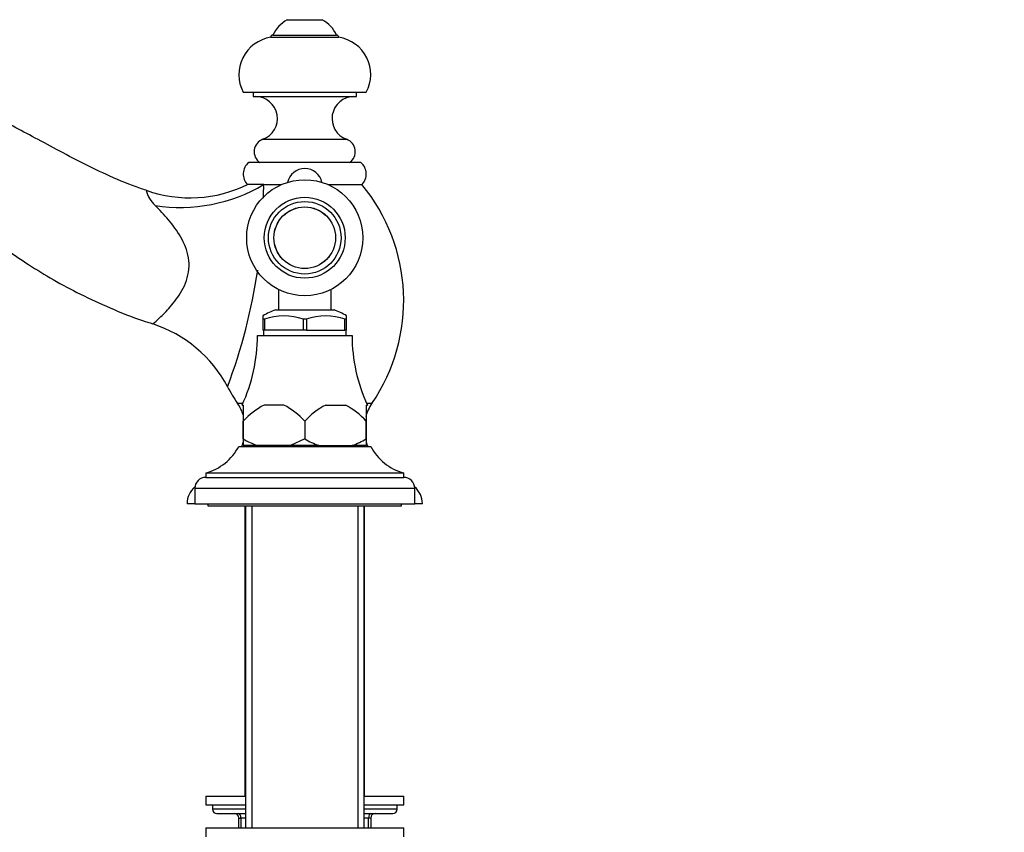
# Model space of a CAD drawing. Units: millimetres. Extents: x 0 to 1394, y 0 to 1972.
# Drawn here: x 224 to 448, y 1311 to 1495 of the extents above; entities that cross this region are included whole.
import ezdxf
from ezdxf import colors
from ezdxf.entities.mleader import LeaderData, LeaderLine
from ezdxf.math import Vec2, Vec3

# ---------------------------------------------------------------- set-up
doc = ezdxf.new("R2010")
doc.units = ezdxf.units.MM
doc.layers.add('DV4_Défaut', color=7, linetype='Continuous')
doc.layers.add('Défaut', color=7, linetype='Continuous')

# ---------------------------------------------------------------- blocks, each defined once
blk = doc.blocks.new('_DOT')
at = {"color": 0}
blk.add_line((0, 0), (-1, 0), dxfattribs=at)
at = {"color": 0, "const_width": 0.333}
blk.add_lwpolyline([(-0.1665, 0, 1), (0.1665, 0, 1)], format="xyb", close=True, dxfattribs=at)
blk = doc.blocks.new('SE3')
at = {"layer": 'DV4_Défaut', "color": 7, "linetype": 'Continuous'}
for p, q in [((284.72, 1495.41), (292.72, 1495.41)), ((280.97, 1491.41), (296.47, 1491.41)), ((281.47, 1491.91), (295.97, 1491.91)), ((274.72, 1478.91), (302.72, 1478.91)), ((276.97, 1478.91), (276.97, 1477.91)), ((276.97, 1477.91), (300.47, 1477.91)), ((300.47, 1477.91), (300.47, 1478.91)), ((279.21, 1468.2), (298.24, 1468.2)), ((301.47, 1462.91), (275.97, 1462.91)), ((279.38, 1457.91), (275.72, 1457.91)), ((279.38, 1457.91), (283.46, 1457.91)), ((293.98, 1457.91), (301.72, 1457.91)), ((282.72, 1434.04), (282.72, 1429.4)), ((294.72, 1429.4), (294.72, 1434.04)), ((282.07, 1429.4), (295.38, 1429.4)), ((279.22, 1428.06), (279.22, 1427.25)), ((279.22, 1427.25), (279.22, 1424.75)), ((279.54, 1427.25), (279.22, 1427.25)), ((279.62, 1427.25), (279.54, 1427.25)), ((279.62, 1424.75), (279.62, 1427.25)), ((288.41, 1427.25), (288.33, 1427.25)), ((288.33, 1427.25), (288.33, 1424.75)), ((289.04, 1427.25), (288.41, 1427.25)), ((289.04, 1427.25), (289.12, 1427.25)), ((289.12, 1427.25), (289.12, 1424.75)), ((297.83, 1427.25), (297.91, 1427.25)), ((297.83, 1424.75), (297.83, 1427.25)), ((298.22, 1427.25), (297.91, 1427.25)), ((298.22, 1427.25), (298.22, 1428.06)), ((298.22, 1424.75), (298.22, 1427.25)), ((279.62, 1424.75), (279.22, 1424.75)), ((279.32, 1424.75), (279.32, 1423.55)), ((288.33, 1424.75), (279.62, 1424.75)), ((289.12, 1424.75), (288.33, 1424.75)), ((289.12, 1424.75), (297.83, 1424.75)), ((298.22, 1424.75), (297.83, 1424.75)), ((298.12, 1423.55), (298.12, 1424.75)), ((277.97, 1423.55), (299.47, 1423.55)), ((274.66, 1408.13), (273.44, 1408.13)), ((274.49, 1407.75), (274.72, 1407.75)), ((274.72, 1407.75), (274.72, 1404.1)), ((283.96, 1407.75), (279.49, 1407.75)), ((293.49, 1407.75), (297.96, 1407.75)), ((302.72, 1407.75), (302.96, 1407.75)), ((302.72, 1407.75), (302.72, 1404.1)), ((304, 1408.13), (302.79, 1408.13)), ((274.73, 1404.1), (274.72, 1404.1)), ((274.72, 1404.1), (274.72, 1400.05)), ((274.73, 1400.05), (274.73, 1404.1)), ((288.72, 1404.1), (288.72, 1400.05)), ((288.73, 1404.1), (288.72, 1404.1)), ((288.73, 1404.1), (288.73, 1400.05)), ((302.72, 1404.1), (302.72, 1404.1)), ((302.72, 1404.1), (302.72, 1400.05)), ((302.72, 1400.05), (302.72, 1404.1)), ((274.73, 1400.05), (274.72, 1400.05)), ((274.72, 1400.05), (274.72, 1398.55)), ((288.72, 1400.05), (285.51, 1398.55)), ((288.73, 1400.05), (288.72, 1400.05)), ((302.72, 1400.05), (302.72, 1400.05)), ((302.72, 1400.05), (302.72, 1398.55)), ((273.72, 1398.3), (303.72, 1398.3)), ((277.94, 1398.55), (274.72, 1398.55)), ((275.22, 1398.55), (275.22, 1398.3)), ((276.67, 1398.55), (276.67, 1398.3)), ((285.51, 1398.55), (277.94, 1398.55)), ((291.94, 1398.55), (285.51, 1398.55)), ((291.94, 1398.55), (299.51, 1398.55)), ((302.72, 1398.55), (299.51, 1398.55)), ((300.78, 1398.55), (300.78, 1398.3)), ((302.22, 1398.3), (302.22, 1398.55)), ((266.22, 1392.3), (311.22, 1392.3)), ((266.22, 1392.3), (266.22, 1391.3)), ((266.22, 1391.3), (311.22, 1391.3)), ((311.22, 1391.3), (311.22, 1392.3)), ((263.72, 1388.8), (313.72, 1388.8)), ((263.72, 1388.8), (263.72, 1385.3)), ((313.72, 1385.3), (313.72, 1388.8)), ((263.72, 1385.3), (261.97, 1385.3)), ((263.72, 1385.3), (313.72, 1385.3)), ((266.72, 1385.3), (266.72, 1384.8)), ((266.72, 1384.8), (310.72, 1384.8)), ((275.12, 1384.8), (275.12, 1318.8)), ((275.22, 1384.8), (275.22, 1311.55)), ((276.67, 1384.8), (276.67, 1318.8)), ((276.67, 1384.8), (276.67, 1311.55)), ((300.78, 1384.8), (300.78, 1318.8)), ((300.78, 1384.8), (300.78, 1311.55)), ((302.22, 1311.55), (302.22, 1384.8)), ((302.32, 1318.8), (302.32, 1384.8)), ((310.72, 1384.8), (310.72, 1385.3)), ((315.47, 1385.3), (313.72, 1385.3)), ((266.22, 1318.8), (275.12, 1318.8)), ((266.22, 1318.8), (266.22, 1316.8)), ((302.32, 1318.8), (311.22, 1318.8)), ((311.22, 1316.8), (311.22, 1318.8)), ((266.22, 1316.8), (275.12, 1316.8)), ((267.72, 1316.8), (267.72, 1315.8)), ((302.32, 1316.8), (311.22, 1316.8)), ((309.72, 1315.8), (309.72, 1316.8)), ((275.22, 1315.8), (267.72, 1315.8)), ((268.72, 1314.8), (275.12, 1314.8)), ((309.72, 1315.8), (302.22, 1315.8)), ((302.32, 1314.8), (308.72, 1314.8)), ((273.72, 1313.8), (274.22, 1313.8)), ((273.72, 1311.55), (273.72, 1313.8)), ((274.22, 1313.8), (274.22, 1311.55)), ((275.22, 1313.8), (274.22, 1313.8)), ((303.22, 1313.8), (302.22, 1313.8)), ((303.72, 1313.8), (303.22, 1313.8)), ((303.22, 1311.55), (303.22, 1313.8)), ((303.72, 1313.8), (303.72, 1311.55)), ((266.22, 1311.55), (311.22, 1311.55)), ((266.22, 1311.55), (266.22, 1309.55)), ((311.22, 1309.55), (311.22, 1311.55))]:
    blk.add_line(p, q, dxfattribs=at)
for radius in [13.2, 9.2, 8.25, 7.01, 7]:
    blk.add_circle((288.72, 1445.8), radius, dxfattribs=at)
for centre, radius, start, end in [((288.69, 1488.46), 8, 119.7527, 154.4895), ((288.75, 1488.46), 8, 25.5105, 60.2473), ((282.31, 1482.93), 8.58, 98.9369, 207.933), ((281.47, 1491.41), 0.5, 90, 180), ((295.97, 1491.41), 0.5, 0, 90), ((295.14, 1482.93), 8.58, 332.067, 81.0631), ((277.52, 1472.91), 5, 289.7246, 90), ((299.92, 1472.91), 5, 90, 250.2754), ((280.22, 1465.38), 3, 109.7246, 235.3996), ((297.22, 1465.38), 3, 304.6004, 70.2754), ((278.08, 1460.3), 3.35, 128.8417, 225.4335), ((299.37, 1460.3), 3.35, 314.5665, 51.1583), ((288.72, 1457.55), 4, 12.1595, 167.8405), ((262.61, 1484.65), 29.77, 250.467, 296.3394), ((151.13, 1457.07), 128.25, 358.991, 0.3744), ((269.77, 1431.5), 41.45, 325.6739, 39.573), ((258.61, 1457.9), 6.11, 192.4844, 230.6847), ((151.13, 1457.07), 128.25, 339.3724, 351.6428), ((289.16, 1410.7), 20, 110.7833, 119.7986), ((288.28, 1410.7), 20, 60.1916, 69.2167), ((283.97, 1415.45), 12.6, 69.3924, 110.6076), ((293.47, 1415.45), 12.6, 69.3924, 110.6076), ((244.92, 1397.89), 29.78, 28.1364, 71.8977), ((239.97, 1423.65), 38, 335.2677, 359.8516), ((337.47, 1423.65), 38, 180.1484, 204.7323), ((307.67, 1431.5), 41.45, 208.1924, 214.3261), ((265, 1402.36), 10.23, 17.0789, 34.3261), ((287.9, 1391.84), 17.99, 117.8608, 137.0729), ((275.55, 1391.85), 17.98, 42.924, 62.1423), ((301.89, 1391.85), 17.98, 117.8577, 137.076), ((289.55, 1391.84), 17.99, 42.9271, 62.1392), ((312.45, 1402.36), 10.23, 145.6739, 164.3869), ((265, 1402.36), 10.23, 336.5968, 344.3869), ((284.14, 1416.04), 18.56, 239.5159, 250.4943), ((298.14, 1416.05), 18.57, 239.5191, 250.4911), ((293.31, 1416.05), 18.56, 289.5083, 300.4815), ((263.1, 1403.89), 12, 285.0694, 332.2502), ((312.45, 1402.36), 10.23, 197.0789, 203.4032), ((314.34, 1403.89), 12, 207.7498, 254.9306), ((266.22, 1388.8), 2.5, 90, 180), ((311.22, 1388.8), 2.5, 0, 90), ((266.97, 1385.3), 5, 130.2383, 180), ((310.47, 1385.3), 5, 0, 49.7617), ((268.72, 1315.8), 1, 180, 270), ((272.72, 1313.8), 1, 0, 90), ((304.72, 1313.8), 1, 90, 180), ((308.72, 1315.8), 1, 270, 0)]:
    blk.add_arc(centre, radius, start, end, dxfattribs=at)
for centre, major_axis, ratio, start_param, end_param in [((262.75, 1477.02), (-29.54, -5.24), 0.8039, 1.157258, 2.020285), ((273.72, 1313.8), (0, 1), 0.5, 4.712389, 6.283185), ((303.72, 1313.8), (0, 1), 0.5, 0, 1.570796)]:
    blk.add_ellipse(centre, major_axis=major_axis, ratio=ratio, start_param=start_param, end_param=end_param, dxfattribs=at)
for points, knots in [([(252.66, 1456.61), (252.14, 1456.78), (249.49, 1457.64), (244.5, 1459.72), (238.24, 1462.68), (232.41, 1465.85), (226.93, 1468.75), (221.97, 1471.39), (217.28, 1473.87), (212.78, 1476.26), (208.32, 1478.63), (204.08, 1480.89), (200.01, 1483.07), (196.64, 1484.87), (193.93, 1486.32), (191.86, 1487.44), (189.86, 1488.52), (187.9, 1489.58), (185.84, 1490.73), (183.57, 1491.89), (181.01, 1492.8), (178, 1493.48), (174.69, 1493.75), (171.57, 1493.53), (169.1, 1493.05), (167.15, 1492.49), (165.28, 1491.77), (163.33, 1490.81), (161.21, 1489.49), (158.9, 1487.64), (156.43, 1485.04), (154.16, 1481.67), (152.74, 1477.9), (151.53, 1474.3), (150.28, 1470.77), (148.93, 1466.94), (147.47, 1462.86), (146.56, 1460.35), (146.02, 1458.89)], [0, 0, 0, 0, 0.010982, 0.065202, 0.115665, 0.165235, 0.21146, 0.252835, 0.289281, 0.328632, 0.365432, 0.40083, 0.434825, 0.467422, 0.485321, 0.502687, 0.519468, 0.535553, 0.5519, 0.571545, 0.591958, 0.611695, 0.639539, 0.665003, 0.680567, 0.695017, 0.709893, 0.724736, 0.743054, 0.764832, 0.78989, 0.822122, 0.853748, 0.878554, 0.90613, 0.936435, 0.968671, 1, 1, 1, 1]), ([(161.43, 1451.71), (161.98, 1453.2), (162.86, 1455.55), (164.26, 1459.21), (165.49, 1462.42), (166.65, 1465.39), (167.81, 1468.36), (168.69, 1470.57), (169.26, 1472.02), (169.5, 1472.61), (169.83, 1473.23), (170.32, 1473.85), (171.11, 1474.52), (172.05, 1474.93), (173.08, 1475.11), (174.16, 1475.04), (175.14, 1474.64), (176.18, 1473.88), (177.35, 1473.09), (178.77, 1472.13), (180.19, 1471.16), (181.95, 1469.96), (184.05, 1468.53), (188.68, 1465.35), (193.86, 1461.79), (199.67, 1457.77), (204.16, 1454.67), (209.16, 1451.21), (214.87, 1447.27), (220.52, 1443.36), (226.09, 1439.55), (231.62, 1436.17), (237.81, 1432.83), (244.55, 1429.74), (250.23, 1427.45), (253.33, 1426.49), (254.19, 1426.23)], [0, 0, 0, 0, 0.035653, 0.066541, 0.094483, 0.120531, 0.144842, 0.172825, 0.179031, 0.183186, 0.188296, 0.19621, 0.202516, 0.213616, 0.22076, 0.228187, 0.239946, 0.246144, 0.259766, 0.274429, 0.288457, 0.301885, 0.326696, 0.350945, 0.439885, 0.481316, 0.524404, 0.573963, 0.630664, 0.694815, 0.742746, 0.796477, 0.853974, 0.915141, 0.980051, 1, 1, 1, 1]), ([(254.16, 1426.17), (254.17, 1426.18), (254.43, 1426.4), (255.38, 1427.26), (256.06, 1427.9), (257.68, 1429.56), (258.6, 1430.58), (259.94, 1432.4), (260.38, 1433.06), (261.17, 1434.49), (261.54, 1435.26), (262.09, 1436.89), (262.29, 1437.77), (262.45, 1439.52), (262.42, 1440.39), (262, 1442.97), (261.33, 1444.54), (259.7, 1447.38), (258.75, 1448.65), (256.76, 1451.05), (255.73, 1452.15), (254.73, 1453.17)], [0, 0, 0, 0, 0.123983, 0.123983, 0.249128, 0.249128, 0.374274, 0.374274, 0.436846, 0.436846, 0.499419, 0.499419, 0.561992, 0.561992, 0.624564, 0.624564, 0.749709, 0.749709, 0.874855, 0.874855, 1, 1, 1, 1])]:
    blk.add_open_spline(points, degree=3, knots=knots, dxfattribs=at)

msp = doc.modelspace()

# ---------------------------------------------------------------- block references
at = {"layer": 'Défaut'}
msp.add_blockref('SE3', (0, 0), dxfattribs=at)

# ---------------------------------------------------------------- leaders
at = {"layer": 'Défaut', "color": 7, "linetype": 'Continuous'}
ml = msp.add_multileader_mtext('Standard', dxfattribs=at)
ml.set_content('{\\pxsm0.9;\\fSolid Edge ISO|b1||i0||c0|p34;\\W1.;19/07/2016\\P}', color=256)
ml.set_leader_properties()
ml.set_arrow_properties(name='DOT')
ml.build(insert=Vec2(0, 0))
ml.multileader.update_dxf_attribs({"leader_type": 0, "dogleg_length": 0, "arrow_head_size": 12})
ctx = ml.context
ctx.base_point, ctx.char_height, ctx.arrow_head_size, ctx.landing_gap_size = Vec3(1306.92, 1963.27), 12, 12, 4.2
notes = []
notes.append((ctx, [(0, (0, 0, 0), (0, 0), (1, 0), 1, [])]))
ctx.mtext.insert = Vec3(1308.92, 1969.39)
for ctx, leaders in notes:
    for number, flags, end, landing, length, lines in leaders:
        leader = LeaderData()
        leader.index, (leader.has_last_leader_line, leader.has_dogleg_vector, leader.attachment_direction) = number, flags
        leader.last_leader_point, leader.dogleg_vector, leader.dogleg_length = Vec3(end), Vec3(landing), length
        for number, points, colour, breaks in lines:
            line = LeaderLine()
            line.index, line.vertices, line.color, line.breaks = number, Vec3.list(points), colors.encode_raw_color(colour), breaks
            leader.lines.append(line)
        ctx.leaders.append(leader)

doc.saveas('drawing.dxf')
